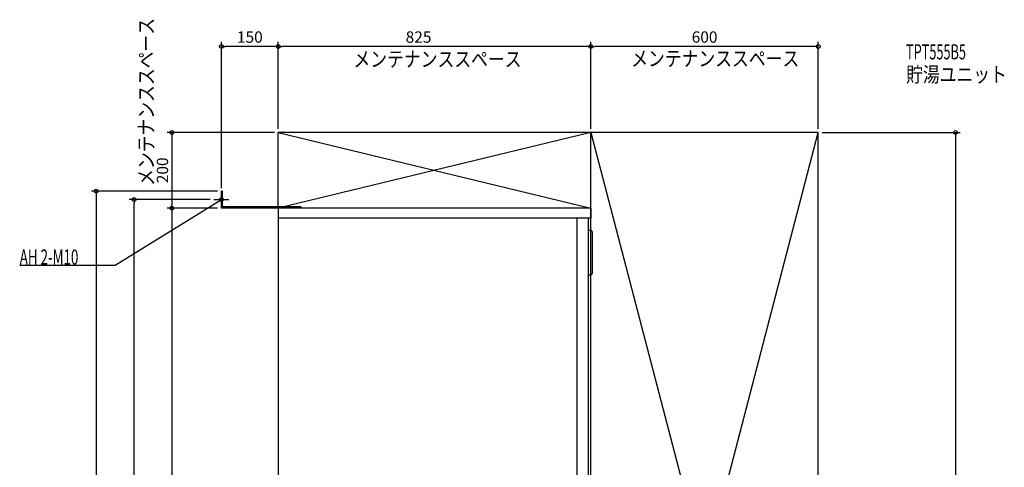
# Model space of a CAD drawing. Extents: x -682 to 1916, y -942 to 2598.
# Drawn here: x -682 to 1916, y 1416 to 2598 of the extents above; entities that cross this region are included whole.
import ezdxf

# ---------------------------------------------------------------- set-up
doc = ezdxf.new("R2010")
doc.units = 0
doc.header["$MEASUREMENT"] = 0
doc.layers.get('0').update_dxf_attribs({"color": 3, "linetype": 'CONTINUOUS'})
doc.layers.get('DEFPOINTS').update_dxf_attribs({"linetype": 'CONTINUOUS'})
for name, color, linetype in [('DETAIL', 5, 'CONTINUOUS'), ('ETC', 61, 'CONTINUOUS'), ('FIX', 11, 'CONTINUOUS'), ('NOTE', 4, 'CONTINUOUS'), ('OUTLINE', 3, 'CONTINUOUS'), ('SERVICESPACE', 2, 'CONTINUOUS'), ('SIZE', 30, 'CONTINUOUS')]:
    doc.layers.add(name, color=color, linetype=linetype)
doc.styles.add('STANDARD1', font='MONOTXT', dxfattribs={"bigfont": 'BIGFONT'})
doc.dimstyles.get("Standard").update_dxf_attribs({"dimtxt": 0.18, "dimasz": 0.18, "dimexe": 0.18, "dimexo": 0.0625, "dimgap": 0.09, "dimtad": 0, "dimtih": 1, "dimtoh": 1, "dimdec": 3, "dimzin": 0, "dimdsep": 46, "dimtxsty": 'STANDARD1', "dimcen": 0.09, "dimadec": 0, "dimazin": 0, "dimtfac": 1, "dimtdec": 3, "dimtofl": 0, "dimtmove": 2, "dimatfit": 3, "dimfxl": 1, "dimtolj": 1, "dimtzin": 12, "dimarcsym": 0})

# ---------------------------------------------------------------- blocks, each defined once
blk = doc.blocks.new('_ORIGIN')
at = {"color": 0, "linetype": 'ByBlock'}
blk.add_line((0, 0), (-1, 0), dxfattribs=at)
blk.add_circle((0, 0), 0.5, dxfattribs=at)
blk = doc.blocks.new('*D1')
at = {"layer": 'DEFPOINTS', "color": 0, "linetype": 'Continuous', "transparency": 16777216}
for p in [(825, 2526.9), (825, 2300), (1425, 2300)]:
    blk.add_point(p, dxfattribs=at)
at = {"layer": 'SIZE', "color": 0, "linetype": 'Continuous', "lineweight": -2, "transparency": 16777216}
for p, q in [((825, 2310), (825, 2539.4)), ((1415, 2526.9), (835, 2526.9)), ((1425, 2310), (1425, 2539.4))]:
    blk.add_line(p, q, dxfattribs=at)
at = {"layer": 'SIZE', "color": 0, "linetype": 'Continuous', "lineweight": -2, "transparency": 16777216, "xscale": 10, "yscale": 10, "zscale": 10, "rotation": 180}
blk.add_blockref('_ORIGIN', (825, 2526.9), dxfattribs=at)
at = {"layer": 'SIZE', "color": 0, "linetype": 'Continuous', "lineweight": -2, "transparency": 16777216, "xscale": 10, "yscale": 10, "zscale": 10}
blk.add_blockref('_ORIGIN', (1425, 2526.9), dxfattribs=at)
at = {"layer": 'SIZE', "color": 0, "linetype": 'Continuous', "transparency": 16777216, "insert": (1125, 2551.9), "char_height": 30, "attachment_point": 5}
blk.add_mtext('\\A1;600', dxfattribs=at)
blk = doc.blocks.new('*D2')
at = {"layer": 'DEFPOINTS', "color": 0, "linetype": 'Continuous', "transparency": 16777216}
for p in [(0, 2526.9), (0, 2300), (825, 2300)]:
    blk.add_point(p, dxfattribs=at)
at = {"layer": 'SIZE', "color": 0, "linetype": 'Continuous', "lineweight": -2, "transparency": 16777216}
for p, q in [((0, 2310), (0, 2539.4)), ((815, 2526.9), (10, 2526.9)), ((825, 2310), (825, 2539.4))]:
    blk.add_line(p, q, dxfattribs=at)
at = {"layer": 'SIZE', "color": 0, "linetype": 'Continuous', "lineweight": -2, "transparency": 16777216, "xscale": 10, "yscale": 10, "zscale": 10, "rotation": 180}
blk.add_blockref('_ORIGIN', (0, 2526.9), dxfattribs=at)
at = {"layer": 'SIZE', "color": 0, "linetype": 'Continuous', "lineweight": -2, "transparency": 16777216, "xscale": 10, "yscale": 10, "zscale": 10}
blk.add_blockref('_ORIGIN', (825, 2526.9), dxfattribs=at)
at = {"layer": 'SIZE', "color": 0, "linetype": 'Continuous', "transparency": 16777216, "insert": (370.2, 2551.9), "char_height": 30, "attachment_point": 5}
blk.add_mtext('\\A1;825', dxfattribs=at)
blk = doc.blocks.new('*D3')
at = {"layer": 'DEFPOINTS', "color": 0, "linetype": 'Continuous', "transparency": 16777216}
for p in [(-150, 2526.9), (0, 2300), (-150, 2143)]:
    blk.add_point(p, dxfattribs=at)
at = {"layer": 'SIZE', "color": 0, "linetype": 'Continuous', "lineweight": -2, "transparency": 16777216}
for p, q in [((-150, 2153), (-150, 2539.4)), ((-10, 2526.9), (-140, 2526.9)), ((0, 2310), (0, 2539.4))]:
    blk.add_line(p, q, dxfattribs=at)
at = {"layer": 'SIZE', "color": 0, "linetype": 'Continuous', "lineweight": -2, "transparency": 16777216, "xscale": 10, "yscale": 10, "zscale": 10, "rotation": 180}
blk.add_blockref('_ORIGIN', (-150, 2526.9), dxfattribs=at)
at = {"layer": 'SIZE', "color": 0, "linetype": 'Continuous', "lineweight": -2, "transparency": 16777216, "xscale": 10, "yscale": 10, "zscale": 10}
blk.add_blockref('_ORIGIN', (0, 2526.9), dxfattribs=at)
at = {"layer": 'SIZE', "color": 0, "linetype": 'Continuous', "transparency": 16777216, "insert": (-75, 2551.9), "char_height": 30, "attachment_point": 5}
blk.add_mtext('\\A1;150', dxfattribs=at)
blk = doc.blocks.new('*D4')
at = {"layer": 'DEFPOINTS', "color": 0, "linetype": 'Continuous', "transparency": 16777216}
for p in [(1425, 2300), (1425, 0), (1786.9, 0)]:
    blk.add_point(p, dxfattribs=at)
at = {"layer": 'SIZE', "color": 0, "linetype": 'Continuous', "lineweight": -2, "transparency": 16777216}
for p, q in [((1435, 2300), (1799.4, 2300)), ((1786.9, 2290), (1786.9, 10)), ((1435, 0), (1799.4, 0))]:
    blk.add_line(p, q, dxfattribs=at)
at = {"layer": 'SIZE', "color": 0, "linetype": 'Continuous', "lineweight": -2, "transparency": 16777216, "xscale": 10, "yscale": 10, "zscale": 10}
for p, rotation in [((1786.9, 2300), 90), ((1786.9, 0), 270)]:
    blk.add_blockref('_ORIGIN', p, dxfattribs=dict(at, rotation=rotation))
at = {"layer": 'SIZE', "color": 0, "linetype": 'Continuous', "transparency": 16777216, "insert": (1761.9, 1150), "char_height": 30, "attachment_point": 5, "rotation": 90}
blk.add_mtext('\\A1;2300', dxfattribs=at)
blk = doc.blocks.new('*D5')
at = {"layer": 'DEFPOINTS', "color": 0, "linetype": 'Continuous', "transparency": 16777216}
for p in [(-380.6, 2123), (-170, 2123), (77, 0)]:
    blk.add_point(p, dxfattribs=at)
at = {"layer": 'SIZE', "color": 0, "linetype": 'Continuous', "lineweight": -2, "transparency": 16777216}
for p, q in [((-180, 2123), (-393.1, 2123)), ((-380.6, 10), (-380.6, 2113)), ((67, 0), (-393.1, 0))]:
    blk.add_line(p, q, dxfattribs=at)
at = {"layer": 'SIZE', "color": 0, "linetype": 'Continuous', "lineweight": -2, "transparency": 16777216, "xscale": 10, "yscale": 10, "zscale": 10}
for p, rotation in [((-380.6, 2123), 90), ((-380.6, 0), 270)]:
    blk.add_blockref('_ORIGIN', p, dxfattribs=dict(at, rotation=rotation))
at = {"layer": 'SIZE', "color": 0, "linetype": 'Continuous', "transparency": 16777216, "insert": (-405.6, 1061.5), "char_height": 30, "attachment_point": 5, "rotation": 90}
blk.add_mtext('\\A1;2123', dxfattribs=at)
blk = doc.blocks.new('*D6')
at = {"layer": 'DEFPOINTS', "color": 0, "linetype": 'Continuous', "transparency": 16777216}
for p in [(0, 2300), (-280.6, 2100), (-150, 2100)]:
    blk.add_point(p, dxfattribs=at)
at = {"layer": 'SIZE', "color": 0, "linetype": 'Continuous', "lineweight": -2, "transparency": 16777216}
for p, q in [((-10, 2300), (-293.1, 2300)), ((-280.6, 2290), (-280.6, 2110)), ((-160, 2100), (-293.1, 2100))]:
    blk.add_line(p, q, dxfattribs=at)
at = {"layer": 'SIZE', "color": 0, "linetype": 'Continuous', "lineweight": -2, "transparency": 16777216, "xscale": 10, "yscale": 10, "zscale": 10}
for p, rotation in [((-280.6, 2300), 90), ((-280.6, 2100), 270)]:
    blk.add_blockref('_ORIGIN', p, dxfattribs=dict(at, rotation=rotation))
at = {"layer": 'SIZE', "color": 0, "linetype": 'Continuous', "transparency": 16777216, "insert": (-305.6, 2200), "char_height": 30, "attachment_point": 5, "rotation": 90}
blk.add_mtext('\\A1;200', dxfattribs=at)
blk = doc.blocks.new('*D7')
at = {"layer": 'DEFPOINTS', "color": 0, "linetype": 'Continuous', "transparency": 16777216}
for p in [(-150, 2100), (76, 0), (-280.6, 0)]:
    blk.add_point(p, dxfattribs=at)
at = {"layer": 'SIZE', "color": 0, "linetype": 'Continuous', "lineweight": -2, "transparency": 16777216}
for p, q in [((-160, 2100), (-293.1, 2100)), ((-280.6, 2090), (-280.6, 10)), ((66, 0), (-293.1, 0))]:
    blk.add_line(p, q, dxfattribs=at)
at = {"layer": 'SIZE', "color": 0, "linetype": 'Continuous', "lineweight": -2, "transparency": 16777216, "xscale": 10, "yscale": 10, "zscale": 10}
for p, rotation in [((-280.6, 2100), 90), ((-280.6, 0), 270)]:
    blk.add_blockref('_ORIGIN', p, dxfattribs=dict(at, rotation=rotation))
at = {"layer": 'SIZE', "color": 0, "linetype": 'Continuous', "transparency": 16777216, "insert": (-305.6, 1050), "char_height": 30, "attachment_point": 5, "rotation": 90}
blk.add_mtext('\\A1;2100', dxfattribs=at)
blk = doc.blocks.new('*D8')
at = {"layer": 'DEFPOINTS', "color": 0, "linetype": 'Continuous', "transparency": 16777216}
for p in [(-150, 2145), (77, 0), (-480.6, 0)]:
    blk.add_point(p, dxfattribs=at)
at = {"layer": 'SIZE', "color": 0, "linetype": 'Continuous', "lineweight": -2, "transparency": 16777216}
for p, q in [((-160, 2145), (-493.1, 2145)), ((-480.6, 2135), (-480.6, 10)), ((67, 0), (-493.1, 0))]:
    blk.add_line(p, q, dxfattribs=at)
at = {"layer": 'SIZE', "color": 0, "linetype": 'Continuous', "lineweight": -2, "transparency": 16777216, "xscale": 10, "yscale": 10, "zscale": 10}
for p, rotation in [((-480.6, 2145), 90), ((-480.6, 0), 270)]:
    blk.add_blockref('_ORIGIN', p, dxfattribs=dict(at, rotation=rotation))
at = {"layer": 'SIZE', "color": 0, "linetype": 'Continuous', "transparency": 16777216, "insert": (-505.6, 1072.5), "char_height": 30, "attachment_point": 5, "rotation": 90}
blk.add_mtext('\\A1;2145', dxfattribs=at)

msp = doc.modelspace()

# ---------------------------------------------------------------- linework, layer by layer
at = {"layer": 'DETAIL', "linetype": 'Continuous'}
for p, q in [((-150, 2100), (-150, 2145)), ((-146.8, 2145), (-150, 2145)), ((-146.8, 2103.2), (-146.8, 2145)), ((62, 2100), (-150, 2100)), ((60, 2103.2), (-146.8, 2103.2)), ((0, 2100), (0, 200)), ((825, 2100), (0, 2100)), ((60, 2103.2), (60, 2100)), ((825, 2100), (825, 2074)), ((825, 2074), (0, 2074)), ((789, 500), (789, 2074)), ((819, 500), (819, 2074)), ((819, 2042), (824, 2042)), ((829, 1929), (829, 2037)), ((819, 1924), (824, 1924))]:
    msp.add_line(p, q, dxfattribs=at)
for centre, start, end in [((824, 2037), 0, 90), ((824, 1929), 270, 0)]:
    msp.add_arc(centre, 5, start, end, dxfattribs=at)
at = {"layer": 'FIX', "linetype": 'Continuous'}
msp.add_circle((-150, 2123), 5, dxfattribs=at)
at = {"layer": 'NOTE', "linetype": 'Continuous'}
for p, q in [((-150, 2103), (-150, 2143)), ((-430, 1950), (-150, 2123)), ((-170, 2123), (-130, 2123)), ((-150, 2123), (-151.91554, 2122.42494)), ((-150, 2123), (-151.37138, 2121.54421)), ((-682.29999, 1950), (-430, 1950))]:
    msp.add_line(p, q, dxfattribs=at)
at = {"layer": 'OUTLINE', "linetype": 'Continuous'}
for p, q in [((825, 2100), (0, 2100)), ((0, 2100), (0, 200)), ((825, 2100), (825, 2074)), ((819, 500), (819, 2074)), ((825, 2074), (819, 2074))]:
    msp.add_line(p, q, dxfattribs=at)
at = {"layer": 'SERVICESPACE', "linetype": 'Continuous'}
for p, q in [((1425, 2300), (0, 2300)), ((0, 2100), (0, 2300)), ((825, 2300), (0, 2100)), ((0, 2300), (825, 2100)), ((825, 0), (825, 2300)), ((825, 2300), (1425, 0)), ((825, 0), (1425, 2300)), ((1425, 0), (1425, 2300)), ((825, 2100), (0, 2100))]:
    msp.add_line(p, q, dxfattribs=at)

# ---------------------------------------------------------------- texts
at = {"layer": 'ETC', "linetype": 'Continuous', "style": 'STANDARD1'}
for s, width, p in [('TPT555B5', 0.615, (1656.66895, 2492.97412)), ('貯湯ユニット', 0.8125, (1656.66895, 2432.97412))]:
    msp.add_text(s, height=40, rotation=0.0000025, dxfattribs=dict(at, width=width)).set_placement(p)
at = {"layer": 'NOTE', "linetype": 'Continuous', "style": 'STANDARD1'}
for s, rotation, width, p in [('メンテナンススペース', 90.00000501, 0.8125, (-328.42258, 2158.8916)), ('メンテナンススペース', 359.99999567, 0.8125, (198.52982, 2473.5293)), ('メンテナンススペース', 359.99999567, 0.8125, (931.37543, 2475.05933)), ('AH 2-M10', 0.0000025, 0.647368, (-682.29999, 1951))]:
    msp.add_text(s, height=40, rotation=rotation, dxfattribs=dict(at, width=width)).set_placement(p)

# ---------------------------------------------------------------- dimensions: what is measured, and where the dimension line sits
at = {"layer": 'SIZE', "linetype": 'Continuous'}
for base, p1, p2, picture, middle in [((-150, 2526.94744), (0, 2300), (-150, 2143), '*D3', (-75, 2551.94744)), ((825, 2526.94744), (1425, 2300), (825, 2300), '*D1', (1125, 2551.94744))]:
    dim = msp.add_linear_dim(base=base, p1=p1, p2=p2, dimstyle='STANDARD', override={"dimtxt": 30, "dimasz": 10, "dimexe": 12.5, "dimexo": 10, "dimgap": 10, "dimtad": 3, "dimtih": 0, "dimtoh": 0, "dimdec": 4, "dimzin": 12, "dimtxsty": 'STANDARD', "dimblk1": 'ORIGIN', "dimblk2": 'ORIGIN', "dimsah": 1, "dimcen": 2.5, "dimtfac": 0.714286, "dimtdec": 4, "dimtofl": 1, "dimtmove": 0, "dimldrblk": 'ORIGIN', "dimtzin": 0}, dxfattribs=at)
    dim.commit()
    dim.dimension.update_dxf_attribs({"geometry": picture, "text_midpoint": middle})
dim = msp.add_linear_dim(base=(0, 2526.94744), p1=(825, 2300), p2=(0, 2300), dimstyle='STANDARD', override={"dimtxt": 30, "dimasz": 10, "dimexe": 12.5, "dimexo": 10, "dimgap": 10, "dimtad": 3, "dimtih": 0, "dimtoh": 0, "dimdec": 4, "dimzin": 12, "dimtxsty": 'STANDARD', "dimblk1": 'ORIGIN', "dimblk2": 'ORIGIN', "dimsah": 1, "dimcen": 2.5, "dimtfac": 0.714286, "dimtdec": 4, "dimtofl": 1, "dimtmove": 0, "dimldrblk": 'ORIGIN', "dimtzin": 0}, dxfattribs=at)
dim.commit()
dim.dimension.update_dxf_attribs({"geometry": '*D2', "text_midpoint": (370.15162, 2526.94744), "dimtype": 160})
for base, p1, p2, picture, middle in [((-280.62396, 2100), (0, 2300), (-150, 2100), '*D6', (-305.62396, 2200)), ((1786.89626, 0), (1425, 2300), (1425, 0), '*D4', (1761.89626, 1150)), ((-480.62396, 0), (-150, 2145), (77, 0), '*D8', (-505.62396, 1072.5)), ((-380.62396, 2123), (77, 0), (-170, 2123), '*D5', (-405.62396, 1061.5)), ((-280.62396, 0), (-150, 2100), (76, 0), '*D7', (-305.62396, 1050))]:
    dim = msp.add_linear_dim(base=base, p1=p1, p2=p2, angle=90, dimstyle='STANDARD', override={"dimtxt": 30, "dimasz": 10, "dimexe": 12.5, "dimexo": 10, "dimgap": 10, "dimtad": 3, "dimtih": 0, "dimtoh": 0, "dimdec": 4, "dimzin": 12, "dimtxsty": 'STANDARD', "dimblk1": 'ORIGIN', "dimblk2": 'ORIGIN', "dimsah": 1, "dimcen": 2.5, "dimtfac": 0.714286, "dimtdec": 4, "dimtofl": 1, "dimtmove": 0, "dimldrblk": 'ORIGIN', "dimtzin": 0}, dxfattribs=at)
    dim.commit()
    dim.dimension.update_dxf_attribs({"geometry": picture, "text_midpoint": middle})

doc.saveas('drawing.dxf')
